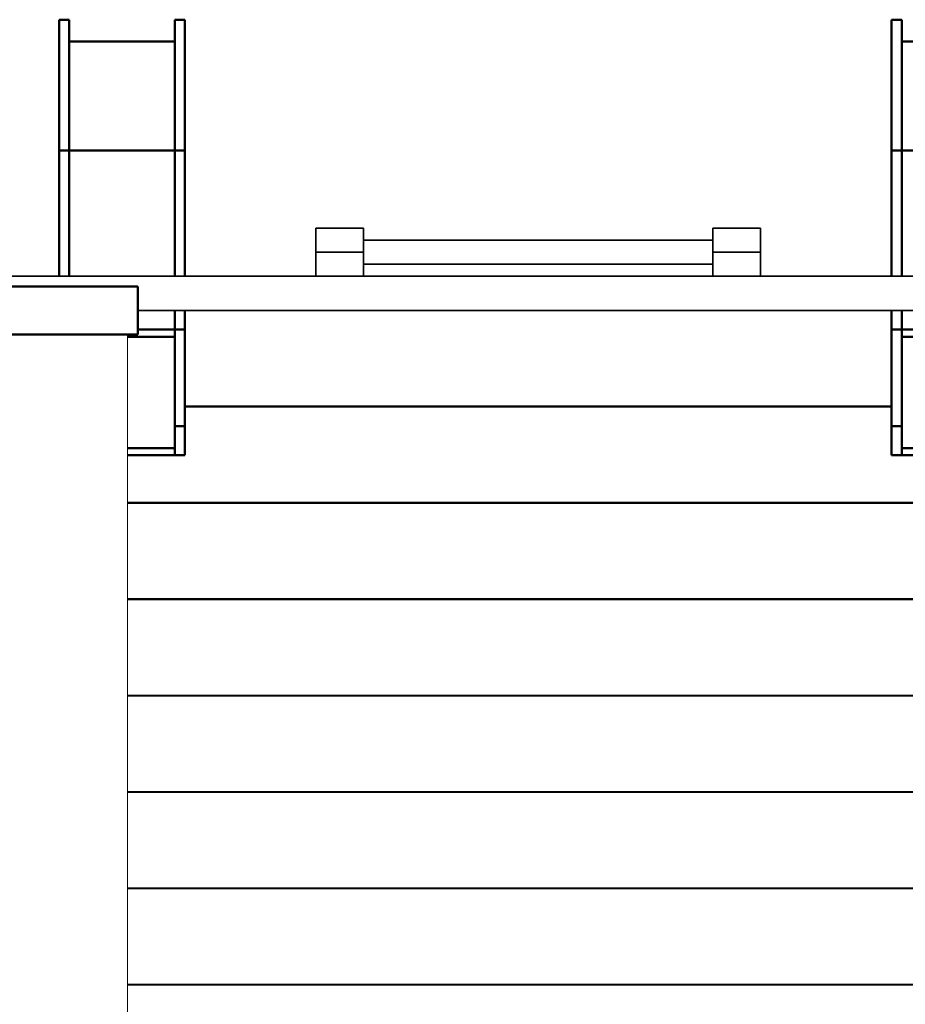
# Model space of a CAD drawing. Units: millimetres. Extents: x 1525 to 7270, y -2520 to 2550.
# Drawn here: x 4153 to 5446, y -14 to 1425 of the extents above; entities that cross this region are included whole.
import ezdxf

# ---------------------------------------------------------------- set-up
doc = ezdxf.new("R2010")
doc.units = ezdxf.units.MM
doc.header["$LTSCALE"] = 5
doc.linetypes.add('AUSGEZOGEN', pattern=[0])
for name, color, linetype in [('Layer1', 7, 'Continuous'), ('Layer12', 7, 'Continuous'), ('Layer30', 7, 'Continuous'), ('Layer40', 7, 'Continuous'), ('Layer50', 7, 'Continuous')]:
    doc.layers.add(name, color=color, linetype=linetype)

# ---------------------------------------------------------------- blocks, each defined once
blk = doc.blocks.new('0930470-Sandrinne_nNn01')
at = {"layer": 'Layer1', "color": 1, "linetype": 'AUSGEZOGEN', "lineweight": 50}
for p, q in [((5426, 1424.8), (5441, 1424.8)), ((5426, 1050), (5426, 1424.8)), ((5441, 1050), (5441, 1424.8)), ((5610, 1424.8), (5595, 1424.8)), ((5595, 1050), (5595, 1424.8)), ((5610, 1050), (5610, 1424.8)), ((5441, 1392.9), (5595, 1392.9)), ((5426, 1233.8), (5610, 1233.8)), ((5426, 788.4), (5426, 1000)), ((5441, 788.4), (5441, 1000)), ((5595, 788.4), (5595, 1000)), ((5426, 972.2), (5606.9, 972.2)), ((5595, 961.6), (5441, 961.6)), ((5610, 788.4), (5610, 888)), ((5426, 830.8), (5441, 830.8)), ((5610, 830.8), (5595, 830.8)), ((5441, 788.4), (5441, 799)), ((5441, 799), (5595, 799)), ((5426, 788.4), (5610, 788.4))]:
    blk.add_line(p, q, dxfattribs=at)
blk = doc.blocks.new('0930470-Sandrinne_nNn042')
at = {"layer": 'Layer1', "color": 1, "linetype": 'AUSGEZOGEN', "lineweight": 50}
for p, q in [((4210, 1424.8), (4225, 1424.8)), ((4210, 1050), (4210, 1424.8)), ((4225, 1050), (4225, 1424.8)), ((4394, 1424.8), (4379, 1424.8)), ((4379, 1050), (4379, 1424.8)), ((4394, 1050), (4394, 1424.8)), ((4379, 1392.9), (4225, 1392.9)), ((4394, 1233.8), (4210, 1233.8)), ((4379, 788.4), (4379, 1000)), ((4394, 788.4), (4394, 1000)), ((4394, 972.2), (4324.9, 972.2)), ((4309.9, 961.6), (4379, 961.6)), ((4394, 830.8), (4379, 830.8)), ((4379, 799), (4309.9, 799)), ((4379, 788.4), (4379, 799)), ((4394, 788.4), (4309.9, 788.4))]:
    blk.add_line(p, q, dxfattribs=at)

msp = doc.modelspace()

# ---------------------------------------------------------------- linework, layer by layer
at = {"layer": 'Layer12', "color": 45, "linetype": 'AUSGEZOGEN', "lineweight": 35}
for p, q in [((5770, 1050), (3625, 1050)), ((4324.9, 1000), (5608, 1000))]:
    msp.add_line(p, q, dxfattribs=at)
at = {"layer": 'Layer30', "color": 45, "linetype": 'AUSGEZOGEN', "lineweight": 35}
for p, q in [((4394, 860), (5426, 860)), ((5426, 859.2), (4394, 859.2)), ((4309.9, 719.2), (5720, 719.2)), ((5720, 718.5), (4309.9, 718.5)), ((4309.9, 578.5), (5720, 578.5)), ((5720, 577.7), (4309.9, 577.7)), ((4309.9, 437.7), (5720, 437.7)), ((5720, 436.9), (4309.9, 436.9)), ((4309.9, 296.9), (5720, 296.9)), ((5720, 296.2), (4309.9, 296.2)), ((4309.9, 156.2), (5720, 156.2)), ((5720, 155.4), (4309.9, 155.4)), ((4309.9, 15.4), (5606.9, 15.4)), ((5606.9, 14.6), (4309.9, 14.6))]:
    msp.add_line(p, q, dxfattribs=at)
at = {"layer": 'Layer40', "color": 45, "linetype": 'AUSGEZOGEN', "lineweight": 35}
for p, q in [((4585, 1120), (4655, 1120)), ((4585, 1120), (4585, 1050)), ((4655, 1120), (4655, 1050)), ((5165, 1120), (5235, 1120)), ((5165, 1120), (5165, 1050)), ((5235, 1120), (5235, 1050)), ((4655, 1102.5), (5165, 1102.5)), ((4655, 1085), (4585, 1085)), ((5235, 1085), (5165, 1085)), ((5165, 1067.5), (4655, 1067.5)), ((4655, 1050), (4585, 1050)), ((5235, 1050), (5165, 1050))]:
    msp.add_line(p, q, dxfattribs=at)
at = {"layer": 'Layer50', "color": 56, "linetype": 'AUSGEZOGEN', "lineweight": 50}
for p, q in [((3610, 1035), (4324.9, 1035)), ((4324.9, 1035), (4324.9, 965)), ((2895.1, 965), (4324.9, 965))]:
    msp.add_line(p, q, dxfattribs=at)
at = {"layer": 'Layer50', "color": 1, "linetype": 'AUSGEZOGEN', "lineweight": 18}
msp.add_line((4309.9, -935), (4309.9, 965), dxfattribs=at)

# ---------------------------------------------------------------- block references
for name in ['0930470-Sandrinne_nNn042', '0930470-Sandrinne_nNn01']:
    msp.add_blockref(name, (0, 0))

doc.saveas('drawing.dxf')
